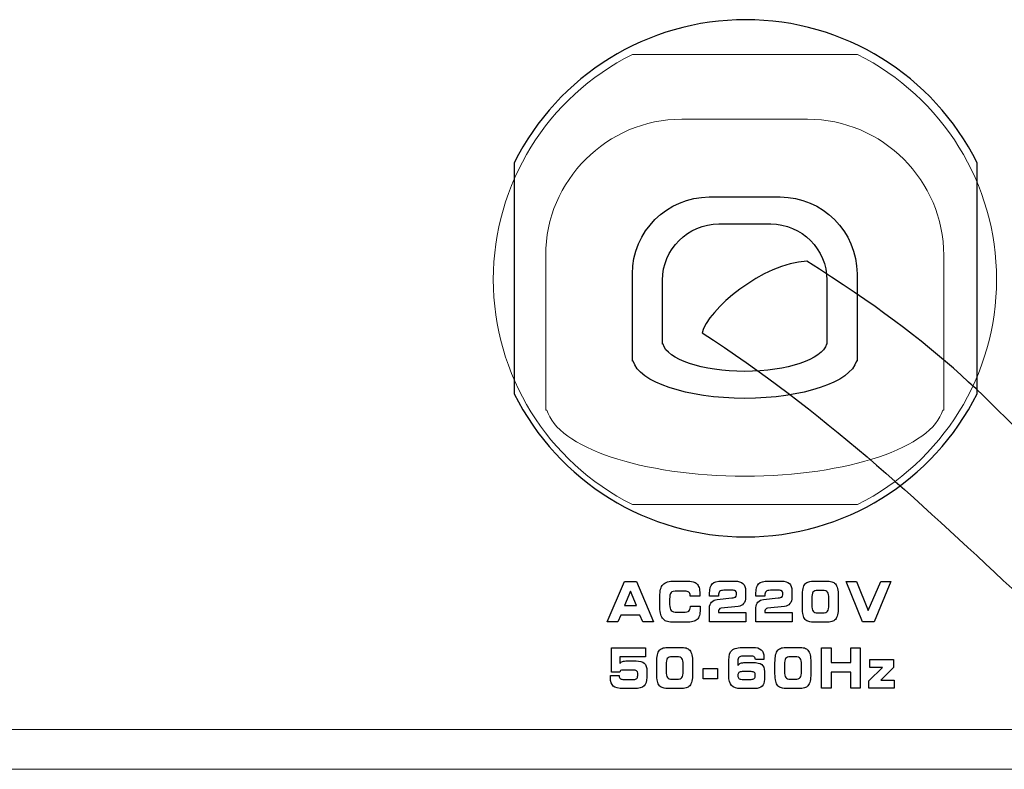
# Model space of a CAD drawing. Units: millimetres. Extents: x -947 to 680, y 488 to 1635.
# Drawn here: x -265 to -228, y 800 to 828 of the extents above; entities that cross this region are included whole.
import ezdxf

# ---------------------------------------------------------------- set-up
doc = ezdxf.new("R2010")
doc.units = ezdxf.units.MM

msp = doc.modelspace()

# ---------------------------------------------------------------- linework, layer by layer
at = {"lineweight": 9}
for p, q in [((-246.619, 822.757), (-246.619, 814.174)), ((-246.619, 822.757), (-246.619, 814.174)), ((-246.619, 822.757), (-246.619, 814.174)), ((-246.619, 822.757), (-246.619, 814.174)), ((-246.619, 822.757), (-246.619, 814.174)), ((-246.619, 822.757), (-246.619, 814.174)), ((-246.619, 822.757), (-246.619, 814.174)), ((-246.619, 822.757), (-246.619, 814.174)), ((-246.619, 822.757), (-246.619, 814.174)), ((-246.619, 822.757), (-246.619, 814.174)), ((-246.619, 822.757), (-246.619, 814.174)), ((-246.619, 822.757), (-246.619, 814.174)), ((-246.619, 822.757), (-246.619, 814.174)), ((-246.619, 822.757), (-246.619, 814.174)), ((-246.619, 822.757), (-246.619, 814.174)), ((-246.619, 822.757), (-246.619, 814.174)), ((-246.619, 822.757), (-246.619, 814.174)), ((-246.619, 822.757), (-246.619, 814.174)), ((-246.619, 822.757), (-246.619, 814.174)), ((-246.619, 822.757), (-246.619, 814.174)), ((-246.619, 822.757), (-246.619, 814.174)), ((-229.424, 814.174), (-229.424, 822.757)), ((-229.424, 814.174), (-229.424, 822.757)), ((-229.424, 814.174), (-229.424, 822.757)), ((-229.424, 814.174), (-229.424, 822.757)), ((-229.424, 814.174), (-229.424, 822.757)), ((-229.424, 814.174), (-229.424, 822.757)), ((-229.424, 814.174), (-229.424, 822.757)), ((-229.424, 814.174), (-229.424, 822.757)), ((-229.424, 814.174), (-229.424, 822.757)), ((-229.424, 814.174), (-229.424, 822.757)), ((-229.424, 814.174), (-229.424, 822.757)), ((-229.424, 814.174), (-229.424, 822.757)), ((-229.424, 814.174), (-229.424, 822.757)), ((-229.424, 814.174), (-229.424, 822.757)), ((-229.424, 814.174), (-229.424, 822.757)), ((-229.424, 814.174), (-229.424, 822.757)), ((-229.424, 814.174), (-229.424, 822.757)), ((-229.424, 814.174), (-229.424, 822.757)), ((-229.424, 814.174), (-229.424, 822.757)), ((-229.424, 814.174), (-229.424, 822.757)), ((-229.424, 814.174), (-229.424, 822.757))]:
    msp.add_line(p, q, dxfattribs=at)
for points in [[(-229.424, 822.757), (-231.05, 826.015), (-234.379, 828.074), (-238.021, 828.074), (-241.663, 828.074), (-244.992, 826.015), (-246.619, 822.757)], [(-246.619, 814.174), (-244.992, 810.915), (-241.663, 808.856), (-238.021, 808.856), (-234.379, 808.856), (-231.05, 810.915), (-229.424, 814.174)]]:
    msp.add_open_spline(points, degree=3, knots=[0, 0, 0, 0, 1, 1, 1, 2, 2, 2, 2], dxfattribs=at)
for points, knots in [([(-229.424, 822.757), (-231.05, 826.015), (-234.379, 828.074), (-238.021, 828.074), (-241.663, 828.074), (-244.992, 826.015), (-246.619, 822.757)], [0, 0, 0, 0, 1, 1, 1, 2, 2, 2, 2]), ([(-235.018, 816.02), (-235.176, 815.45), (-236.475, 815.004), (-238.055, 815.004), (-239.635, 815.004), (-240.934, 815.45), (-241.091, 816.02)], [5, 5, 5, 5, 6, 6, 6, 7, 7, 7, 7]), ([(-233.907, 815.389), (-234.121, 814.61), (-235.896, 814.002), (-238.054, 814.002), (-240.212, 814.002), (-241.987, 814.61), (-242.201, 815.389)], [5, 5, 5, 5, 6, 6, 6, 7, 7, 7, 7]), ([(-246.619, 814.174), (-244.992, 810.915), (-241.663, 808.856), (-238.021, 808.856), (-234.379, 808.856), (-231.05, 810.915), (-229.424, 814.174)], [3, 3, 3, 3, 4, 4, 4, 5, 5, 5, 5]), ([(-239.752, 806.971), (-239.735, 806.91), (-239.726, 806.834), (-239.726, 806.741), (-239.726, 806.719), (-239.726, 806.702), (-239.726, 806.69)], [32, 32, 32, 32, 33, 33, 33, 34, 34, 34, 34]), ([(-238.987, 806.828), (-239.018, 806.797), (-239.033, 806.746), (-239.033, 806.674), (-239.033, 806.672), (-239.033, 806.67), (-239.032, 806.666)], [12, 12, 12, 12, 13, 13, 13, 14, 14, 14, 14]), ([(-237.264, 806.828), (-237.295, 806.797), (-237.31, 806.746), (-237.31, 806.674), (-237.31, 806.672), (-237.31, 806.67), (-237.309, 806.666)], [12, 12, 12, 12, 13, 13, 13, 14, 14, 14, 14]), ([(-239.032, 806.666), (-239.032, 806.663), (-239.032, 806.66), (-239.032, 806.657), (-239.032, 806.655), (-239.032, 806.653), (-239.032, 806.652)], [14, 14, 14, 14, 15, 15, 15, 16, 16, 16, 16]), ([(-237.309, 806.666), (-237.309, 806.663), (-237.308, 806.66), (-237.308, 806.657), (-237.308, 806.655), (-237.309, 806.653), (-237.309, 806.652)], [14, 14, 14, 14, 15, 15, 15, 16, 16, 16, 16]), ([(-239.714, 806.268), (-239.712, 806.224), (-239.711, 806.192), (-239.711, 806.17), (-239.711, 806.075), (-239.721, 805.996), (-239.74, 805.933)], [15, 15, 15, 15, 16, 16, 16, 17, 17, 17, 17]), ([(-237.444, 804.663), (-237.378, 804.604), (-237.345, 804.51), (-237.345, 804.382), (-237.345, 804.36), (-237.345, 804.342), (-237.346, 804.331)], [5, 5, 5, 5, 6, 6, 6, 7, 7, 7, 7]), ([(-242.94, 803.312), (-243.009, 803.372), (-243.043, 803.477), (-243.043, 803.626), (-243.043, 803.646), (-243.043, 803.662), (-243.043, 803.672)], [29, 29, 29, 29, 30, 30, 30, 31, 31, 31, 31]), ([(-238.275, 803.816), (-238.299, 803.793), (-238.312, 803.756), (-238.312, 803.704), (-238.312, 803.653), (-238.3, 803.616), (-238.277, 803.595)], [7, 7, 7, 7, 8, 8, 8, 9, 9, 9, 9]), ([(-237.701, 803.598), (-237.675, 803.622), (-237.663, 803.659), (-237.663, 803.711), (-237.663, 803.761), (-237.674, 803.797), (-237.698, 803.818)], [2, 2, 2, 2, 3, 3, 3, 4, 4, 4, 4])]:
    msp.add_open_spline(points, degree=3, knots=knots)
at = {"lineweight": 15}
for points in [[(-242.224, 826.784), (-245.393, 825.202), (-247.395, 821.964), (-247.395, 818.422), (-247.395, 814.88), (-245.393, 811.642), (-242.224, 810.06)], [(-233.871, 810.06), (-230.702, 811.642), (-228.7, 814.88), (-228.7, 818.422), (-228.7, 821.964), (-230.702, 825.202), (-233.871, 826.784)]]:
    msp.add_open_spline(points, degree=3, knots=[0, 0, 0, 0, 1, 1, 1, 2, 2, 2, 2], dxfattribs=at)
for points in [[(-233.871, 826.784), (-233.871, 826.784), (-242.224, 826.784), (-242.224, 826.784)], [(-242.224, 810.06), (-242.224, 810.06), (-233.871, 810.06), (-233.871, 810.06)], [(-200.414, 801.696), (-200.414, 801.696), (-624.493, 801.696), (-624.493, 801.696)], [(-200.414, 800.22), (-200.414, 800.22), (-624.493, 800.22), (-624.493, 800.22)]]:
    msp.add_open_spline(points, degree=3, dxfattribs=at)
at = {"lineweight": 20}
for points in [[(-245.449, 819.319), (-245.449, 822.101), (-243.173, 824.376), (-240.392, 824.376)], [(-240.392, 824.376), (-240.392, 824.376), (-235.721, 824.376), (-235.721, 824.376)], [(-235.721, 824.376), (-232.939, 824.376), (-230.663, 822.101), (-230.663, 819.319)], [(-245.449, 813.571), (-245.449, 813.571), (-245.449, 819.319), (-245.449, 819.319)], [(-230.663, 819.319), (-230.663, 819.319), (-230.663, 813.853), (-230.663, 813.853)], [(-230.663, 813.853), (-230.663, 813.853), (-230.663, 813.571), (-230.663, 813.571)], [(-245.402, 813.571), (-245.402, 813.571), (-245.449, 813.571), (-245.449, 813.571)], [(-230.663, 813.571), (-230.663, 813.571), (-230.702, 813.571), (-230.702, 813.571)]]:
    msp.add_open_spline(points, degree=3, dxfattribs=at)
for points in [[(-246.619, 822.757), (-246.619, 822.757), (-246.619, 814.174), (-246.619, 814.174)], [(-229.424, 814.174), (-229.424, 814.174), (-229.424, 822.757), (-229.424, 822.757)], [(-242.228, 818.633), (-242.228, 820.202), (-240.944, 821.486), (-239.374, 821.486)], [(-239.374, 821.486), (-239.374, 821.486), (-236.739, 821.486), (-236.739, 821.486)], [(-236.739, 821.486), (-235.169, 821.486), (-233.885, 820.202), (-233.885, 818.633)], [(-241.11, 818.394), (-241.11, 819.544), (-240.17, 820.484), (-239.021, 820.484)], [(-239.021, 820.484), (-239.021, 820.484), (-237.092, 820.484), (-237.092, 820.484)], [(-237.092, 820.484), (-235.943, 820.484), (-235.003, 819.544), (-235.003, 818.394)], [(-235.746, 819.096), (-237.357, 819.043), (-239.468, 817.279), (-239.635, 816.436)], [(-225.324, 810.147), (-229.034, 813.998), (-230.664, 815.898), (-235.746, 819.096)], [(-242.228, 815.389), (-242.228, 815.389), (-242.228, 818.633), (-242.228, 818.633)], [(-233.885, 818.633), (-233.885, 818.633), (-233.885, 815.548), (-233.885, 815.548)], [(-241.11, 816.02), (-241.11, 816.02), (-241.11, 818.394), (-241.11, 818.394)], [(-235.003, 818.394), (-235.003, 818.394), (-235.003, 816.137), (-235.003, 816.137)], [(-239.635, 816.436), (-235.171, 813.561), (-231.611, 810.187), (-228.128, 806.935)], [(-241.091, 816.02), (-241.091, 816.02), (-241.11, 816.02), (-241.11, 816.02)], [(-235.003, 816.02), (-235.003, 816.02), (-235.018, 816.02), (-235.018, 816.02)], [(-235.003, 816.137), (-235.003, 816.137), (-235.003, 816.02), (-235.003, 816.02)], [(-242.201, 815.389), (-242.201, 815.389), (-242.228, 815.389), (-242.228, 815.389)], [(-233.885, 815.389), (-233.885, 815.389), (-233.907, 815.389), (-233.907, 815.389)], [(-233.885, 815.548), (-233.885, 815.548), (-233.885, 815.389), (-233.885, 815.389)], [(-243.162, 805.702), (-243.162, 805.702), (-242.526, 807.195), (-242.526, 807.195)], [(-242.526, 807.195), (-242.526, 807.195), (-242.072, 807.195), (-242.072, 807.195)], [(-242.072, 807.195), (-242.072, 807.195), (-241.447, 805.702), (-241.447, 805.702)], [(-241.089, 807.086), (-241.01, 807.171), (-240.866, 807.213), (-240.658, 807.213)], [(-240.658, 807.213), (-240.658, 807.213), (-240.26, 807.213), (-240.26, 807.213)], [(-240.26, 807.213), (-240.132, 807.213), (-240.038, 807.207), (-239.977, 807.192)], [(-239.977, 807.192), (-239.917, 807.177), (-239.869, 807.152), (-239.834, 807.117)], [(-239.265, 807.113), (-239.2, 807.18), (-239.078, 807.213), (-238.9, 807.213)], [(-238.9, 807.213), (-238.9, 807.213), (-238.427, 807.213), (-238.427, 807.213)], [(-238.427, 807.213), (-238.287, 807.213), (-238.185, 807.185), (-238.122, 807.128)], [(-237.542, 807.113), (-237.477, 807.18), (-237.355, 807.213), (-237.177, 807.213)], [(-237.177, 807.213), (-237.177, 807.213), (-236.704, 807.213), (-236.704, 807.213)], [(-236.704, 807.213), (-236.564, 807.213), (-236.462, 807.185), (-236.398, 807.128)], [(-235.809, 807.109), (-235.776, 807.147), (-235.732, 807.174), (-235.678, 807.19)], [(-235.678, 807.19), (-235.623, 807.206), (-235.54, 807.213), (-235.429, 807.213)], [(-235.429, 807.213), (-235.429, 807.213), (-235.07, 807.213), (-235.07, 807.213)], [(-235.07, 807.213), (-234.957, 807.213), (-234.874, 807.206), (-234.82, 807.19)], [(-234.82, 807.19), (-234.766, 807.174), (-234.723, 807.147), (-234.69, 807.109)], [(-233.677, 805.702), (-233.677, 805.702), (-234.294, 807.195), (-234.294, 807.195)], [(-234.294, 807.195), (-234.294, 807.195), (-233.905, 807.195), (-233.905, 807.195)], [(-233.905, 807.195), (-233.905, 807.195), (-233.468, 806.123), (-233.468, 806.123)], [(-233.468, 806.123), (-233.468, 806.123), (-233.002, 807.195), (-233.002, 807.195)], [(-232.624, 807.195), (-232.624, 807.195), (-233.246, 805.702), (-233.246, 805.702)], [(-233.002, 807.195), (-233.002, 807.195), (-232.624, 807.195), (-232.624, 807.195)], [(-242.304, 806.838), (-242.304, 806.838), (-242.526, 806.31), (-242.526, 806.31)], [(-242.078, 806.31), (-242.078, 806.31), (-242.304, 806.838), (-242.304, 806.838)], [(-241.208, 806.639), (-241.208, 806.852), (-241.169, 807.002), (-241.089, 807.086)], [(-240.793, 806.784), (-240.828, 806.746), (-240.846, 806.667), (-240.846, 806.547)], [(-240.558, 806.84), (-240.681, 806.84), (-240.759, 806.822), (-240.793, 806.784)], [(-240.273, 806.84), (-240.273, 806.84), (-240.558, 806.84), (-240.558, 806.84)], [(-240.131, 806.799), (-240.16, 806.827), (-240.208, 806.84), (-240.273, 806.84)], [(-240.085, 806.672), (-240.085, 806.73), (-240.1, 806.773), (-240.131, 806.799)], [(-239.834, 807.117), (-239.797, 807.081), (-239.77, 807.032), (-239.752, 806.971)], [(-239.363, 806.754), (-239.363, 806.927), (-239.33, 807.046), (-239.265, 807.113)], [(-238.826, 806.873), (-238.903, 806.873), (-238.957, 806.857), (-238.987, 806.828)], [(-238.521, 806.873), (-238.521, 806.873), (-238.826, 806.873), (-238.826, 806.873)], [(-238.402, 806.848), (-238.429, 806.864), (-238.468, 806.873), (-238.521, 806.873)], [(-238.363, 806.774), (-238.363, 806.807), (-238.376, 806.831), (-238.402, 806.848)], [(-238.122, 807.128), (-238.058, 807.071), (-238.026, 806.981), (-238.026, 806.856)], [(-238.026, 806.856), (-238.026, 806.856), (-238.026, 806.61), (-238.026, 806.61)], [(-237.64, 806.754), (-237.64, 806.927), (-237.607, 807.046), (-237.542, 807.113)], [(-237.103, 806.873), (-237.18, 806.873), (-237.234, 806.857), (-237.264, 806.828)], [(-236.798, 806.873), (-236.798, 806.873), (-237.103, 806.873), (-237.103, 806.873)], [(-236.679, 806.848), (-236.706, 806.864), (-236.745, 806.873), (-236.798, 806.873)], [(-236.639, 806.774), (-236.639, 806.807), (-236.653, 806.831), (-236.679, 806.848)], [(-236.398, 807.128), (-236.335, 807.071), (-236.303, 806.981), (-236.303, 806.856)], [(-236.303, 806.856), (-236.303, 806.856), (-236.303, 806.61), (-236.303, 806.61)], [(-235.915, 806.639), (-235.915, 806.764), (-235.907, 806.863), (-235.89, 806.936)], [(-235.89, 806.936), (-235.874, 807.01), (-235.847, 807.067), (-235.809, 807.109)], [(-235.521, 806.801), (-235.551, 806.759), (-235.566, 806.676), (-235.566, 806.552)], [(-235.333, 806.864), (-235.428, 806.864), (-235.491, 806.843), (-235.521, 806.801)], [(-235.165, 806.864), (-235.165, 806.864), (-235.333, 806.864), (-235.333, 806.864)], [(-234.978, 806.804), (-235.008, 806.844), (-235.07, 806.864), (-235.165, 806.864)], [(-234.932, 806.563), (-234.932, 806.683), (-234.948, 806.763), (-234.978, 806.804)], [(-234.69, 807.109), (-234.654, 807.068), (-234.628, 807.01), (-234.61, 806.937)], [(-234.61, 806.937), (-234.593, 806.864), (-234.585, 806.77), (-234.585, 806.657)], [(-241.208, 806.231), (-241.208, 806.231), (-241.208, 806.639), (-241.208, 806.639)], [(-240.846, 806.547), (-240.846, 806.547), (-240.846, 806.339), (-240.846, 806.339)], [(-240.085, 806.657), (-240.085, 806.657), (-240.085, 806.672), (-240.085, 806.672)], [(-239.728, 806.657), (-239.728, 806.657), (-240.085, 806.657), (-240.085, 806.657)], [(-239.726, 806.69), (-239.726, 806.679), (-239.727, 806.667), (-239.728, 806.657)], [(-239.363, 806.649), (-239.363, 806.649), (-239.363, 806.754), (-239.363, 806.754)], [(-239.033, 806.649), (-239.033, 806.649), (-239.363, 806.649), (-239.363, 806.649)], [(-239.363, 806.227), (-239.363, 806.31), (-239.338, 806.38), (-239.286, 806.434)], [(-239.286, 806.434), (-239.235, 806.489), (-239.166, 806.521), (-239.079, 806.53)], [(-239.079, 806.53), (-239.079, 806.53), (-238.531, 806.588), (-238.531, 806.588)], [(-239.032, 806.652), (-239.032, 806.651), (-239.032, 806.65), (-239.033, 806.649)], [(-238.531, 806.588), (-238.466, 806.595), (-238.422, 806.606), (-238.398, 806.622)], [(-238.398, 806.622), (-238.374, 806.639), (-238.363, 806.664), (-238.363, 806.698)], [(-238.363, 806.698), (-238.363, 806.698), (-238.363, 806.774), (-238.363, 806.774)], [(-238.026, 806.61), (-238.026, 806.513), (-238.051, 806.436), (-238.1, 806.376)], [(-237.64, 806.649), (-237.64, 806.649), (-237.64, 806.754), (-237.64, 806.754)], [(-237.31, 806.649), (-237.31, 806.649), (-237.64, 806.649), (-237.64, 806.649)], [(-237.64, 806.227), (-237.64, 806.31), (-237.615, 806.38), (-237.563, 806.434)], [(-237.563, 806.434), (-237.512, 806.489), (-237.443, 806.521), (-237.356, 806.53)], [(-237.356, 806.53), (-237.356, 806.53), (-236.808, 806.588), (-236.808, 806.588)], [(-237.309, 806.652), (-237.309, 806.651), (-237.31, 806.65), (-237.31, 806.649)], [(-236.808, 806.588), (-236.743, 806.595), (-236.699, 806.606), (-236.675, 806.622)], [(-236.675, 806.622), (-236.652, 806.639), (-236.639, 806.664), (-236.639, 806.698)], [(-236.639, 806.698), (-236.639, 806.698), (-236.639, 806.774), (-236.639, 806.774)], [(-236.303, 806.61), (-236.303, 806.513), (-236.328, 806.436), (-236.376, 806.376)], [(-235.915, 806.232), (-235.915, 806.232), (-235.915, 806.639), (-235.915, 806.639)], [(-235.566, 806.552), (-235.566, 806.552), (-235.566, 806.333), (-235.566, 806.333)], [(-234.932, 806.337), (-234.932, 806.337), (-234.932, 806.563), (-234.932, 806.563)], [(-234.585, 806.657), (-234.585, 806.657), (-234.585, 806.241), (-234.585, 806.241)], [(-242.526, 806.31), (-242.526, 806.31), (-242.078, 806.31), (-242.078, 806.31)], [(-241.176, 805.969), (-241.197, 806.039), (-241.208, 806.126), (-241.208, 806.231)], [(-240.846, 806.339), (-240.846, 806.231), (-240.826, 806.158), (-240.788, 806.117)], [(-240.788, 806.117), (-240.749, 806.077), (-240.673, 806.057), (-240.558, 806.057)], [(-240.558, 806.057), (-240.558, 806.057), (-240.352, 806.057), (-240.352, 806.057)], [(-240.352, 806.057), (-240.238, 806.057), (-240.164, 806.072), (-240.129, 806.101)], [(-240.129, 806.101), (-240.093, 806.13), (-240.076, 806.184), (-240.076, 806.263)], [(-240.076, 806.263), (-240.076, 806.263), (-240.076, 806.279), (-240.076, 806.279)], [(-240.076, 806.279), (-240.076, 806.279), (-239.715, 806.279), (-239.715, 806.279)], [(-239.715, 806.279), (-239.715, 806.277), (-239.715, 806.273), (-239.714, 806.268)], [(-239.363, 805.702), (-239.363, 805.702), (-239.363, 806.227), (-239.363, 806.227)], [(-239.008, 806.162), (-239.025, 806.137), (-239.033, 806.099), (-239.033, 806.049)], [(-239.033, 806.049), (-239.033, 806.049), (-239.033, 806.041), (-239.033, 806.041)], [(-238.929, 806.206), (-238.965, 806.201), (-238.992, 806.187), (-239.008, 806.162)], [(-238.305, 806.273), (-238.305, 806.273), (-238.929, 806.206), (-238.929, 806.206)], [(-238.1, 806.376), (-238.149, 806.316), (-238.217, 806.282), (-238.305, 806.273)], [(-237.64, 805.702), (-237.64, 805.702), (-237.64, 806.227), (-237.64, 806.227)], [(-237.285, 806.162), (-237.302, 806.137), (-237.31, 806.099), (-237.31, 806.049)], [(-237.31, 806.049), (-237.31, 806.049), (-237.31, 806.041), (-237.31, 806.041)], [(-237.206, 806.206), (-237.242, 806.201), (-237.268, 806.187), (-237.285, 806.162)], [(-236.582, 806.273), (-236.582, 806.273), (-237.206, 806.206), (-237.206, 806.206)], [(-236.376, 806.376), (-236.426, 806.316), (-236.494, 806.282), (-236.582, 806.273)], [(-235.889, 805.956), (-235.907, 806.027), (-235.915, 806.119), (-235.915, 806.232)], [(-235.566, 806.333), (-235.566, 806.216), (-235.55, 806.137), (-235.519, 806.095)], [(-235.519, 806.095), (-235.488, 806.054), (-235.425, 806.033), (-235.333, 806.033)], [(-235.165, 806.033), (-235.072, 806.033), (-235.01, 806.054), (-234.979, 806.095)], [(-234.979, 806.095), (-234.948, 806.136), (-234.932, 806.217), (-234.932, 806.337)], [(-234.585, 806.241), (-234.585, 806.128), (-234.593, 806.035), (-234.61, 805.961)], [(-242.774, 805.702), (-242.774, 805.702), (-243.162, 805.702), (-243.162, 805.702)], [(-242.66, 805.951), (-242.66, 805.951), (-242.774, 805.702), (-242.774, 805.702)], [(-241.95, 805.951), (-241.95, 805.951), (-242.66, 805.951), (-242.66, 805.951)], [(-241.838, 805.702), (-241.838, 805.702), (-241.95, 805.951), (-241.95, 805.951)], [(-241.447, 805.702), (-241.447, 805.702), (-241.838, 805.702), (-241.838, 805.702)], [(-241.073, 805.794), (-241.121, 805.842), (-241.155, 805.9), (-241.176, 805.969)], [(-240.926, 805.709), (-240.984, 805.726), (-241.033, 805.754), (-241.073, 805.794)], [(-240.658, 805.684), (-240.779, 805.684), (-240.869, 805.692), (-240.926, 805.709)], [(-240.26, 805.684), (-240.26, 805.684), (-240.658, 805.684), (-240.658, 805.684)], [(-239.981, 805.707), (-240.044, 805.691), (-240.137, 805.684), (-240.26, 805.684)], [(-239.828, 805.784), (-239.867, 805.748), (-239.917, 805.723), (-239.981, 805.707)], [(-239.74, 805.933), (-239.759, 805.872), (-239.788, 805.822), (-239.828, 805.784)], [(-238.014, 805.702), (-238.014, 805.702), (-239.363, 805.702), (-239.363, 805.702)], [(-239.033, 806.041), (-239.033, 806.041), (-238.014, 806.041), (-238.014, 806.041)], [(-238.014, 806.041), (-238.014, 806.041), (-238.014, 805.702), (-238.014, 805.702)], [(-236.291, 805.702), (-236.291, 805.702), (-237.64, 805.702), (-237.64, 805.702)], [(-237.31, 806.041), (-237.31, 806.041), (-236.291, 806.041), (-236.291, 806.041)], [(-236.291, 806.041), (-236.291, 806.041), (-236.291, 805.702), (-236.291, 805.702)], [(-235.808, 805.788), (-235.845, 805.829), (-235.872, 805.885), (-235.889, 805.956)], [(-235.678, 805.708), (-235.73, 805.723), (-235.774, 805.75), (-235.808, 805.788)], [(-235.428, 805.684), (-235.542, 805.684), (-235.625, 805.692), (-235.678, 805.708)], [(-235.07, 805.684), (-235.07, 805.684), (-235.428, 805.684), (-235.428, 805.684)], [(-235.333, 806.033), (-235.333, 806.033), (-235.165, 806.033), (-235.165, 806.033)], [(-234.821, 805.708), (-234.874, 805.692), (-234.958, 805.684), (-235.07, 805.684)], [(-234.69, 805.788), (-234.724, 805.75), (-234.767, 805.723), (-234.821, 805.708)], [(-234.61, 805.961), (-234.628, 805.888), (-234.654, 805.83), (-234.69, 805.788)], [(-233.246, 805.702), (-233.246, 805.702), (-233.677, 805.702), (-233.677, 805.702)], [(-243.002, 803.834), (-243.002, 803.834), (-243.002, 804.733), (-243.002, 804.733)], [(-243.002, 804.733), (-243.002, 804.733), (-241.743, 804.733), (-241.743, 804.733)], [(-241.743, 804.733), (-241.743, 804.733), (-241.743, 804.395), (-241.743, 804.395)], [(-241.301, 804.474), (-241.284, 804.547), (-241.257, 804.605), (-241.219, 804.647)], [(-241.219, 804.647), (-241.186, 804.686), (-241.142, 804.712), (-241.088, 804.728)], [(-241.088, 804.728), (-241.033, 804.744), (-240.95, 804.752), (-240.84, 804.752)], [(-240.84, 804.752), (-240.84, 804.752), (-240.48, 804.752), (-240.48, 804.752)], [(-240.48, 804.752), (-240.367, 804.752), (-240.283, 804.744), (-240.23, 804.728)], [(-240.23, 804.728), (-240.176, 804.712), (-240.133, 804.686), (-240.101, 804.647)], [(-240.101, 804.647), (-240.064, 804.606), (-240.038, 804.549), (-240.021, 804.475)], [(-238.647, 804.277), (-238.647, 804.456), (-238.607, 804.58), (-238.527, 804.649)], [(-238.527, 804.649), (-238.446, 804.717), (-238.296, 804.752), (-238.074, 804.752)], [(-238.074, 804.752), (-238.074, 804.752), (-237.76, 804.752), (-237.76, 804.752)], [(-237.76, 804.752), (-237.616, 804.752), (-237.511, 804.722), (-237.444, 804.663)], [(-236.907, 804.474), (-236.891, 804.547), (-236.864, 804.605), (-236.826, 804.647)], [(-236.826, 804.647), (-236.792, 804.686), (-236.749, 804.712), (-236.694, 804.728)], [(-236.694, 804.728), (-236.639, 804.744), (-236.557, 804.752), (-236.446, 804.752)], [(-236.446, 804.752), (-236.446, 804.752), (-236.087, 804.752), (-236.087, 804.752)], [(-236.087, 804.752), (-235.974, 804.752), (-235.89, 804.744), (-235.837, 804.728)], [(-235.837, 804.728), (-235.783, 804.712), (-235.74, 804.686), (-235.707, 804.647)], [(-235.707, 804.647), (-235.671, 804.606), (-235.644, 804.549), (-235.627, 804.475)], [(-235.206, 803.24), (-235.206, 803.24), (-235.206, 804.733), (-235.206, 804.733)], [(-235.206, 804.733), (-235.206, 804.733), (-234.85, 804.733), (-234.85, 804.733)], [(-234.85, 804.733), (-234.85, 804.733), (-234.85, 804.185), (-234.85, 804.185)], [(-234.12, 804.185), (-234.12, 804.185), (-234.12, 804.733), (-234.12, 804.733)], [(-234.12, 804.733), (-234.12, 804.733), (-233.762, 804.733), (-233.762, 804.733)], [(-233.762, 804.733), (-233.762, 804.733), (-233.762, 803.24), (-233.762, 803.24)], [(-241.743, 804.395), (-241.743, 804.395), (-242.697, 804.395), (-242.697, 804.395)], [(-242.697, 804.395), (-242.697, 804.395), (-242.697, 804.154), (-242.697, 804.154)], [(-242.697, 804.154), (-242.671, 804.188), (-242.638, 804.212), (-242.595, 804.227)], [(-242.595, 804.227), (-242.553, 804.242), (-242.492, 804.249), (-242.413, 804.249)], [(-242.413, 804.249), (-242.413, 804.249), (-242.093, 804.249), (-242.093, 804.249)], [(-242.093, 804.249), (-241.955, 804.249), (-241.853, 804.22), (-241.789, 804.16)], [(-241.325, 804.177), (-241.325, 804.302), (-241.317, 804.401), (-241.301, 804.474)], [(-240.931, 804.339), (-240.961, 804.297), (-240.976, 804.214), (-240.976, 804.091)], [(-240.744, 804.402), (-240.838, 804.402), (-240.901, 804.381), (-240.931, 804.339)], [(-240.575, 804.402), (-240.575, 804.402), (-240.744, 804.402), (-240.744, 804.402)], [(-240.388, 804.342), (-240.418, 804.382), (-240.481, 804.402), (-240.575, 804.402)], [(-240.343, 804.1), (-240.343, 804.221), (-240.358, 804.301), (-240.388, 804.342)], [(-240.021, 804.475), (-240.003, 804.402), (-239.995, 804.309), (-239.995, 804.195)], [(-238.647, 803.692), (-238.647, 803.692), (-238.647, 804.277), (-238.647, 804.277)], [(-238.268, 804.384), (-238.295, 804.356), (-238.309, 804.308), (-238.309, 804.242)], [(-238.309, 804.242), (-238.309, 804.242), (-238.309, 804.077), (-238.309, 804.077)], [(-238.129, 804.426), (-238.194, 804.426), (-238.24, 804.412), (-238.268, 804.384)], [(-237.82, 804.426), (-237.82, 804.426), (-238.129, 804.426), (-238.129, 804.426)], [(-237.702, 804.396), (-237.727, 804.416), (-237.766, 804.426), (-237.82, 804.426)], [(-237.659, 804.298), (-237.663, 804.343), (-237.678, 804.375), (-237.702, 804.396)], [(-237.348, 804.298), (-237.348, 804.298), (-237.659, 804.298), (-237.659, 804.298)], [(-237.346, 804.331), (-237.346, 804.319), (-237.347, 804.308), (-237.348, 804.298)], [(-236.932, 804.177), (-236.932, 804.302), (-236.923, 804.401), (-236.907, 804.474)], [(-236.538, 804.339), (-236.568, 804.297), (-236.582, 804.214), (-236.582, 804.091)], [(-236.35, 804.402), (-236.445, 804.402), (-236.507, 804.381), (-236.538, 804.339)], [(-236.181, 804.402), (-236.181, 804.402), (-236.35, 804.402), (-236.35, 804.402)], [(-235.994, 804.342), (-236.025, 804.382), (-236.087, 804.402), (-236.181, 804.402)], [(-235.949, 804.1), (-235.949, 804.221), (-235.964, 804.301), (-235.994, 804.342)], [(-235.627, 804.475), (-235.61, 804.402), (-235.601, 804.309), (-235.601, 804.195)], [(-233.414, 804.006), (-233.414, 804.006), (-233.414, 804.297), (-233.414, 804.297)], [(-233.414, 804.297), (-233.414, 804.297), (-232.527, 804.297), (-232.527, 804.297)], [(-232.527, 804.297), (-232.527, 804.297), (-232.527, 804.005), (-232.527, 804.005)], [(-242.665, 803.893), (-242.682, 803.881), (-242.693, 803.861), (-242.701, 803.834)], [(-242.59, 803.91), (-242.624, 803.91), (-242.649, 803.904), (-242.665, 803.893)], [(-242.204, 803.91), (-242.204, 803.91), (-242.59, 803.91), (-242.59, 803.91)], [(-242.071, 803.882), (-242.098, 803.901), (-242.143, 803.91), (-242.204, 803.91)], [(-242.031, 803.793), (-242.031, 803.834), (-242.044, 803.863), (-242.071, 803.882)], [(-241.789, 804.16), (-241.724, 804.101), (-241.692, 804.009), (-241.692, 803.883)], [(-241.692, 803.883), (-241.692, 803.883), (-241.692, 803.632), (-241.692, 803.632)], [(-241.325, 803.77), (-241.325, 803.77), (-241.325, 804.177), (-241.325, 804.177)], [(-240.976, 804.091), (-240.976, 804.091), (-240.976, 803.871), (-240.976, 803.871)], [(-240.976, 803.871), (-240.976, 803.754), (-240.96, 803.675), (-240.929, 803.634)], [(-240.389, 803.633), (-240.358, 803.674), (-240.343, 803.755), (-240.343, 803.875)], [(-240.343, 803.875), (-240.343, 803.875), (-240.343, 804.1), (-240.343, 804.1)], [(-239.995, 804.195), (-239.995, 804.195), (-239.995, 803.779), (-239.995, 803.779)], [(-239.594, 803.585), (-239.594, 803.585), (-239.594, 803.967), (-239.594, 803.967)], [(-239.594, 803.967), (-239.594, 803.967), (-239.066, 803.967), (-239.066, 803.967)], [(-239.066, 803.967), (-239.066, 803.967), (-239.066, 803.585), (-239.066, 803.585)], [(-238.309, 804.077), (-238.285, 804.116), (-238.252, 804.145), (-238.209, 804.162)], [(-238.209, 804.162), (-238.166, 804.18), (-238.106, 804.189), (-238.029, 804.189)], [(-238.029, 804.189), (-238.029, 804.189), (-237.771, 804.189), (-237.771, 804.189)], [(-237.771, 804.189), (-237.609, 804.189), (-237.493, 804.164), (-237.426, 804.112)], [(-237.426, 804.112), (-237.358, 804.062), (-237.324, 803.977), (-237.324, 803.858)], [(-237.324, 803.858), (-237.324, 803.858), (-237.324, 803.56), (-237.324, 803.56)], [(-236.932, 803.77), (-236.932, 803.77), (-236.932, 804.177), (-236.932, 804.177)], [(-236.582, 804.091), (-236.582, 804.091), (-236.582, 803.871), (-236.582, 803.871)], [(-236.582, 803.871), (-236.582, 803.754), (-236.566, 803.675), (-236.535, 803.634)], [(-235.996, 803.633), (-235.965, 803.674), (-235.949, 803.755), (-235.949, 803.875)], [(-235.949, 803.875), (-235.949, 803.875), (-235.949, 804.1), (-235.949, 804.1)], [(-235.601, 804.195), (-235.601, 804.195), (-235.601, 803.779), (-235.601, 803.779)], [(-234.85, 804.185), (-234.85, 804.185), (-234.12, 804.185), (-234.12, 804.185)], [(-233.443, 803.507), (-233.443, 803.507), (-232.944, 804.006), (-232.944, 804.006)], [(-232.944, 804.006), (-232.944, 804.006), (-233.414, 804.006), (-233.414, 804.006)], [(-232.527, 804.005), (-232.527, 804.005), (-232.998, 803.528), (-232.998, 803.528)], [(-243.043, 803.672), (-243.042, 803.683), (-243.042, 803.693), (-243.042, 803.703)], [(-243.042, 803.703), (-243.042, 803.703), (-242.717, 803.703), (-242.717, 803.703)], [(-242.701, 803.834), (-242.701, 803.834), (-243.002, 803.834), (-243.002, 803.834)], [(-242.717, 803.703), (-242.717, 803.703), (-242.717, 803.685), (-242.717, 803.685)], [(-242.717, 803.685), (-242.717, 803.639), (-242.703, 803.607), (-242.676, 803.588)], [(-242.676, 803.588), (-242.648, 803.569), (-242.6, 803.56), (-242.529, 803.56)], [(-242.529, 803.56), (-242.529, 803.56), (-242.176, 803.56), (-242.176, 803.56)], [(-242.176, 803.56), (-242.123, 803.56), (-242.085, 803.571), (-242.064, 803.592)], [(-242.064, 803.592), (-242.042, 803.614), (-242.031, 803.651), (-242.031, 803.703)], [(-242.031, 803.703), (-242.031, 803.703), (-242.031, 803.793), (-242.031, 803.793)], [(-241.692, 803.632), (-241.692, 803.486), (-241.727, 803.381), (-241.797, 803.318)], [(-241.299, 803.494), (-241.317, 803.565), (-241.325, 803.657), (-241.325, 803.77)], [(-241.218, 803.327), (-241.255, 803.367), (-241.282, 803.423), (-241.299, 803.494)], [(-240.929, 803.634), (-240.898, 803.592), (-240.836, 803.571), (-240.744, 803.571)], [(-240.744, 803.571), (-240.744, 803.571), (-240.575, 803.571), (-240.575, 803.571)], [(-240.575, 803.571), (-240.482, 803.571), (-240.42, 803.592), (-240.389, 803.633)], [(-240.021, 803.499), (-240.038, 803.425), (-240.064, 803.368), (-240.101, 803.327)], [(-239.995, 803.779), (-239.995, 803.666), (-240.003, 803.573), (-240.021, 803.499)], [(-239.066, 803.585), (-239.066, 803.585), (-239.594, 803.585), (-239.594, 803.585)], [(-238.541, 803.334), (-238.611, 803.41), (-238.647, 803.528), (-238.647, 803.692)], [(-238.277, 803.595), (-238.254, 803.574), (-238.213, 803.563), (-238.155, 803.563)], [(-238.155, 803.85), (-238.211, 803.85), (-238.25, 803.838), (-238.275, 803.816)], [(-237.82, 803.85), (-237.82, 803.85), (-238.155, 803.85), (-238.155, 803.85)], [(-238.155, 803.563), (-238.155, 803.563), (-237.82, 803.563), (-237.82, 803.563)], [(-237.698, 803.818), (-237.721, 803.839), (-237.762, 803.85), (-237.82, 803.85)], [(-237.82, 803.563), (-237.765, 803.563), (-237.725, 803.575), (-237.701, 803.598)], [(-237.324, 803.56), (-237.324, 803.446), (-237.353, 803.362), (-237.412, 803.306)], [(-236.906, 803.494), (-236.923, 803.565), (-236.932, 803.657), (-236.932, 803.77)], [(-236.825, 803.327), (-236.861, 803.367), (-236.889, 803.423), (-236.906, 803.494)], [(-236.535, 803.634), (-236.504, 803.592), (-236.442, 803.571), (-236.35, 803.571)], [(-236.35, 803.571), (-236.35, 803.571), (-236.181, 803.571), (-236.181, 803.571)], [(-236.181, 803.571), (-236.088, 803.571), (-236.027, 803.592), (-235.996, 803.633)], [(-235.627, 803.499), (-235.644, 803.425), (-235.671, 803.368), (-235.707, 803.327)], [(-235.601, 803.779), (-235.601, 803.666), (-235.61, 803.573), (-235.627, 803.499)], [(-234.12, 803.824), (-234.12, 803.824), (-234.85, 803.824), (-234.85, 803.824)], [(-234.85, 803.824), (-234.85, 803.824), (-234.85, 803.24), (-234.85, 803.24)], [(-234.12, 803.24), (-234.12, 803.24), (-234.12, 803.824), (-234.12, 803.824)], [(-233.443, 803.24), (-233.443, 803.24), (-233.443, 803.507), (-233.443, 803.507)], [(-232.998, 803.528), (-232.998, 803.528), (-232.511, 803.528), (-232.511, 803.528)], [(-232.511, 803.528), (-232.511, 803.528), (-232.511, 803.24), (-232.511, 803.24)], [(-242.561, 803.222), (-242.745, 803.222), (-242.871, 803.252), (-242.94, 803.312)], [(-242.149, 803.222), (-242.149, 803.222), (-242.561, 803.222), (-242.561, 803.222)], [(-241.797, 803.318), (-241.868, 803.254), (-241.985, 803.222), (-242.149, 803.222)], [(-241.088, 803.246), (-241.141, 803.262), (-241.184, 803.288), (-241.218, 803.327)], [(-240.838, 803.222), (-240.952, 803.222), (-241.035, 803.23), (-241.088, 803.246)], [(-240.48, 803.222), (-240.48, 803.222), (-240.838, 803.222), (-240.838, 803.222)], [(-240.231, 803.246), (-240.284, 803.23), (-240.368, 803.222), (-240.48, 803.222)], [(-240.101, 803.327), (-240.134, 803.288), (-240.177, 803.262), (-240.231, 803.246)], [(-238.203, 803.222), (-238.358, 803.222), (-238.471, 803.26), (-238.541, 803.334)], [(-237.679, 803.222), (-237.679, 803.222), (-238.203, 803.222), (-238.203, 803.222)], [(-237.412, 803.306), (-237.47, 803.25), (-237.559, 803.222), (-237.679, 803.222)], [(-236.694, 803.246), (-236.747, 803.262), (-236.791, 803.288), (-236.825, 803.327)], [(-236.445, 803.222), (-236.558, 803.222), (-236.642, 803.23), (-236.694, 803.246)], [(-236.087, 803.222), (-236.087, 803.222), (-236.445, 803.222), (-236.445, 803.222)], [(-235.837, 803.246), (-235.891, 803.23), (-235.974, 803.222), (-236.087, 803.222)], [(-235.707, 803.327), (-235.74, 803.288), (-235.784, 803.262), (-235.837, 803.246)], [(-234.85, 803.24), (-234.85, 803.24), (-235.206, 803.24), (-235.206, 803.24)], [(-233.762, 803.24), (-233.762, 803.24), (-234.12, 803.24), (-234.12, 803.24)], [(-232.511, 803.24), (-232.511, 803.24), (-233.443, 803.24), (-233.443, 803.24)]]:
    msp.add_open_spline(points, degree=3)
msp.add_open_spline([(-230.702, 813.571), (-231.082, 812.189), (-234.228, 811.112), (-238.052, 811.112), (-241.877, 811.112), (-245.022, 812.189), (-245.402, 813.571)], degree=3, knots=[5, 5, 5, 5, 6, 6, 6, 7, 7, 7, 7], dxfattribs=at)

doc.saveas('drawing.dxf')
